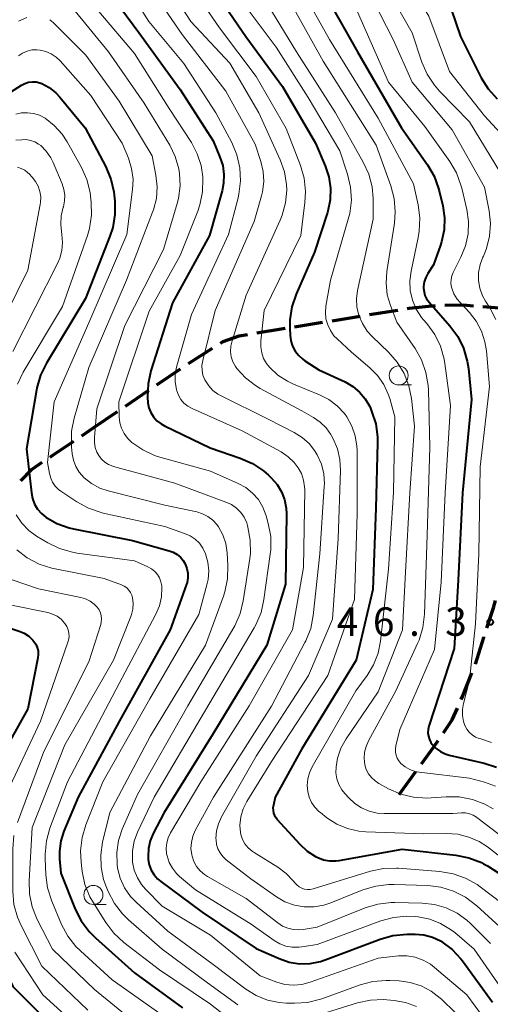
# Model space of a CAD drawing. Units: metres. Extents: x -70000 to -68000, y 31500 to 33000.
# Drawn here: x -69046 to -68984, y 32272 to 32401 of the extents above; entities that cross this region are included whole.
import ezdxf

# ---------------------------------------------------------------- set-up
doc = ezdxf.new("R2010")
doc.units = ezdxf.units.M
for name, color, linetype, lineweight in [('210300_徒歩道', 7, 'Continuous', 70), ('633100_広葉樹林', 7, 'Continuous', 13), ('710100_等高線(計曲線)', 7, 'Continuous', 40), ('710200_等高線(主曲線)', 7, 'Continuous', 13), ('731200_図化機測定による標高点', 7, 'Continuous', 40)]:
    doc.layers.add(name, color=color, linetype=linetype, lineweight=lineweight)
doc.styles.add('Style-WORKING', font='MS Gothic.ttf')

msp = doc.modelspace()

# ---------------------------------------------------------------- linework, layer by layer
at = {"layer": '210300_徒歩道', "linetype": 'Continuous', "lineweight": 70}
for p, q in [((-69000.12, 32362.45), (-68996.42, 32363.05)), ((-68985.22, 32363.51), (-68981.48, 32363.2)), ((-69005.05, 32361.65), (-69001.35, 32362.25)), ((-69009.99, 32360.86), (-69006.29, 32361.46)), ((-69023.92, 32356.01), (-69020.75, 32358.02)), ((-69028.07, 32353.22), (-69024.96, 32355.32)), ((-69032.2, 32350.41), (-69029.1, 32352.51)), ((-69036.34, 32347.6), (-69033.24, 32349.71)), ((-69037.93, 32346.52), (-69036.34, 32347.6)), ((-68996.23, 32299.34), (-68994.03, 32302.38))]:
    msp.add_line(p, q, dxfattribs=at)
at = {"layer": '210300_徒歩道', "linetype": 'Continuous', "lineweight": 70, "flags": 128}
for points in [[(-68995.18, 32363.25), (-68994.92, 32363.29), (-68991.45, 32363.65)], [(-68990.21, 32363.71), (-68987.78, 32363.72), (-68986.46, 32363.61)], [(-69014.92, 32360.05), (-69011.47, 32360.62), (-69011.22, 32360.66)], [(-69019.7, 32358.69), (-69019.36, 32358.9), (-69017.23, 32359.67), (-69016.16, 32359.85)], [(-69042.07, 32343.72), (-69041.72, 32343.95), (-69038.97, 32345.82)], [(-69045.92, 32340.58), (-69044.46, 32342.14), (-69043.12, 32343.03)], [(-68984.69, 32321.27), (-68983.84, 32323.88), (-68983.57, 32324.85)], [(-68986.21, 32316.51), (-68985.11, 32319.98), (-68985.08, 32320.08)], [(-68988.06, 32311.86), (-68987.88, 32312.25), (-68986.67, 32315.34)], [(-68990.42, 32307.47), (-68989.27, 32309.15), (-68988.57, 32310.72)], [(-68993.3, 32303.39), (-68991.69, 32305.61), (-68991.12, 32306.44)]]:
    msp.add_lwpolyline(points, dxfattribs=at)
at = {"layer": '633100_広葉樹林', "linetype": 'Continuous', "lineweight": 13}
for p, q in [((-68996.29, 32353.2), (-68994.62, 32353.2)), ((-69036.41, 32284.89), (-69034.74, 32284.89))]:
    msp.add_line(p, q, dxfattribs=at)
for centre in [(-68996.29, 32354.45), (-69036.41, 32286.14)]:
    msp.add_circle(centre, 1.25, dxfattribs=at)
at = {"layer": '710100_等高線(計曲線)', "linetype": 'Continuous', "lineweight": 40, "flags": 128}
for points, elevation in [([(-69012.91, 32445.92), (-69012.57, 32445.32), (-69010.35, 32441), (-69007.97, 32432.03), (-69005.88, 32426.89), (-69005.09, 32425.33), (-69004.03, 32423.94), (-69003.25, 32423.16), (-68998.79, 32419.21), (-68995.27, 32413), (-68991.53, 32406.47), (-68989.37, 32402.63), (-68988.17, 32399), (-68985.43, 32393.6), (-68984.51, 32392.12), (-68983.35, 32390.82)], 40), ([(-69035.9, 32407), (-69030.44, 32399.56), (-69025, 32392.03), (-69020.68, 32385.32), (-69019.77, 32383.16), (-69019.41, 32382.05), (-69019.26, 32380.89), (-69019.3, 32379.72), (-69019.5, 32378.74), (-69021.16, 32372.84), (-69025.99, 32364.01), (-69028.84, 32355.05), (-69029.22, 32353.35), (-69029.31, 32351.61), (-69029.25, 32350.87), (-69029.11, 32350.2), (-69028.86, 32349.57), (-69028.51, 32349), (-69028.06, 32348.49), (-69027.52, 32348.07), (-69027.06, 32347.81), (-69021.06, 32344.94), (-69017.1, 32343.58), (-69015.5, 32342.88), (-69014.05, 32341.91), (-69013.4, 32341.33), (-69013, 32340.95), (-69012.27, 32340.11), (-69011.69, 32339.15), (-69011.29, 32338.12), (-69011.08, 32337.02), (-69011.04, 32336.25), (-69011.17, 32327), (-69013.6, 32319), (-69020.71, 32307.29), (-69027.09, 32297), (-69028.55, 32294.21), (-69028.95, 32293.25), (-69029.18, 32292.23), (-69029.23, 32291.18), (-69029.2, 32290.8), (-69029.07, 32290.1), (-69028.81, 32289.42), (-69028.44, 32288.81), (-69027.97, 32288.26), (-69027.56, 32287.92), (-69022.13, 32283.87), (-69015, 32279.1), (-69012, 32277.77), (-69010.69, 32277.32), (-69009.31, 32277.1)], 70), ([(-69020.68, 32405.32), (-69016.36, 32399), (-69011.55, 32392.45), (-69007.23, 32385), (-69005.94, 32382), (-69005.47, 32380.56), (-69005.25, 32379.06), (-69005.3, 32377.54), (-69005.61, 32376.05), (-69005.65, 32375.89), (-69007.34, 32370.66), (-69009.75, 32365.15), (-69010.31, 32363.49), (-69010.57, 32361.77), (-69010.58, 32360.66), (-69010.54, 32359.73), (-69010.44, 32359), (-69010.22, 32358.3), (-69009.88, 32357.65), (-69009.43, 32357.07), (-69008.88, 32356.57), (-69008.61, 32356.39), (-69006.79, 32355.21), (-69003.33, 32353.59), (-69002.32, 32353.01), (-69001.43, 32352.26), (-69000.68, 32351.37), (-69000.1, 32350.36), (-69000, 32350.14), (-68999.84, 32349.75), (-68999.3, 32348.09), (-68999.06, 32346.36), (-68999.05, 32345.61), (-68999.27, 32337), (-68999.69, 32326.31), (-69001.87, 32317), (-69009, 32305.36), (-69012.52, 32299), (-69012.76, 32297.96), (-69012.81, 32297.61), (-69012.8, 32297.25), (-69012.72, 32296.9), (-69012.59, 32296.57), (-69012.4, 32296.27), (-69012.28, 32296.12), (-69009.29, 32292.83), (-69008.32, 32291.92), (-69007.2, 32291.2), (-69006.93, 32291.07), (-69006.17, 32290.78), (-69005.37, 32290.63), (-69004.56, 32290.62), (-69004.1, 32290.68), (-68995.84, 32292.16), (-68988.76, 32291.38), (-68987.05, 32291.04), (-68985.42, 32290.4), (-68985.13, 32290.25), (-68984.6, 32289.97), (-68983.14, 32289.02)], 60), ([(-69005.78, 32404.22), (-69001.68, 32397), (-68995.92, 32387)], 50), ([(-69053, 32388.12), (-69045.85, 32392.63), (-69045.41, 32392.85), (-69044.93, 32393), (-69044.43, 32393.06), (-69043.94, 32393.04), (-69043.45, 32392.93), (-69043.17, 32392.83), (-69042.21, 32392.3), (-69041.34, 32391.61), (-69040.82, 32391.04), (-69037.5, 32387), (-69034.79, 32381.88), (-69034.11, 32380.28), (-69033.72, 32378.58), (-69033.68, 32378.16), (-69033.6, 32377.37), (-69033.58, 32375.63), (-69033.87, 32373.91), (-69034.24, 32372.78), (-69037.44, 32364.56), (-69042.59, 32356.06), (-69043.36, 32354.5), (-69043.85, 32352.82), (-69043.9, 32352.51), (-69045.18, 32344.82)], 80), ([(-68995.92, 32387), (-68992.52, 32382.16), (-68991.64, 32380.65), (-68991.04, 32379.02), (-68990.97, 32378.72), (-68990.5, 32376.77), (-68990.27, 32375.18), (-68990.32, 32373.58), (-68990.64, 32372.01), (-68990.79, 32371.56), (-68991.7, 32369), (-68992.45, 32367.86), (-68992.73, 32367.33), (-68992.92, 32366.76), (-68993.01, 32366.16), (-68993.01, 32365.92), (-68992.96, 32365.43), (-68992.83, 32364.96), (-68992.62, 32364.51), (-68992.3, 32364.08), (-68989.57, 32360.98), (-68988.53, 32359.58), (-68987.76, 32358.02), (-68987.27, 32356.34), (-68987.12, 32355.36), (-68986.71, 32351.29), (-68987.92, 32339), (-68988.46, 32327.54), (-68989, 32318.54), (-68992.32, 32308.32), (-68992.42, 32307.89), (-68992.45, 32307.44), (-68992.39, 32307), (-68992.26, 32306.58), (-68992.06, 32306.19), (-68991.88, 32305.93), (-68991.38, 32305.42), (-68990.81, 32305.01), (-68990.17, 32304.7), (-68989.65, 32304.54), (-68985.07, 32303.48), (-68983.42, 32302.94)], 50), ([(-69045.18, 32344.82), (-69044.56, 32339.03), (-69044.41, 32338.27), (-69044.13, 32337.54), (-69043.73, 32336.87), (-69043.22, 32336.28), (-69042.67, 32335.83), (-69041.2, 32334.99), (-69039.6, 32334.41), (-69039, 32334.27), (-69031.26, 32332.74), (-69026.45, 32331.41), (-69025.91, 32331.21), (-69025.41, 32330.92), (-69024.97, 32330.55), (-69024.6, 32330.1), (-69024.35, 32329.66), (-69024.13, 32329.08), (-69024.01, 32328.46), (-69024, 32327.84), (-69024.1, 32327.22), (-69024.2, 32326.89), (-69026.33, 32321), (-69032.96, 32309.04), (-69038.4, 32299), (-69040.27, 32294.54), (-69040.67, 32293.26), (-69040.86, 32291.92), (-69040.84, 32290.89), (-69040.67, 32289), (-69038.79, 32284.28), (-69038.01, 32282.72), (-69036.97, 32281.32), (-69036.15, 32280.51), (-69031, 32275.92), (-69024.68, 32271.32)], 80), ([(-69051.42, 32322.58), (-69046.16, 32320.84), (-69045.5, 32320.55), (-69044.9, 32320.15), (-69044.37, 32319.66), (-69044.23, 32319.49), (-69043.98, 32319.11), (-69043.79, 32318.68), (-69043.68, 32318.24), (-69043.65, 32317.77), (-69043.7, 32317.33), (-69045, 32310.63), (-69049.72, 32302.28), (-69051.7, 32292.83), (-69051.9, 32291.1), (-69051.81, 32289.36), (-69051.77, 32289.15), (-69050.51, 32281.49), (-69047, 32274.1), (-69041.45, 32268.55)], 90), ([(-69009.31, 32277.1), (-69007.92, 32277.13), (-69006.56, 32277.4), (-69005.93, 32277.61), (-68998.72, 32280.35), (-68997.04, 32280.82), (-68995.16, 32281), (-68994.12, 32281), (-68992.97, 32280.9), (-68991.84, 32280.6), (-68990.79, 32280.11), (-68990.61, 32280), (-68989.26, 32278.99), (-68988.1, 32277.76), (-68987.88, 32277.47), (-68983.95, 32272.05)], 70)]:
    msp.add_lwpolyline(points, dxfattribs=dict(at, elevation=elevation))
at = {"layer": '710200_等高線(主曲線)', "linetype": 'Continuous', "lineweight": 13, "flags": 128}
for points, elevation in [([(-69016.12, 32444.53), (-69015.1, 32443.11), (-69014.35, 32441.54), (-69014.18, 32441.08), (-69012.23, 32435), (-69009.49, 32426.51), (-69006.35, 32421.34), (-69005.32, 32419.93), (-69004.06, 32418.73), (-69002.73, 32417.83), (-69002.41, 32417.64), (-69001.16, 32416.78), (-69000.07, 32415.72), (-68999.19, 32414.48), (-68998.67, 32413.44), (-68996.8, 32409), (-68992.31, 32401.69), (-68989.59, 32394.41), (-68985, 32388.6), (-68981.91, 32385.23)], 42), ([(-69034.5, 32409.5), (-69029.1, 32401), (-69024.54, 32395.46), (-69020.32, 32389), (-69018.23, 32385.07), (-69017.55, 32383.46), (-69017.16, 32381.76), (-69017.07, 32380.02), (-69017.29, 32378.29), (-69017.4, 32377.82), (-69018.67, 32373), (-69023.52, 32362.48), (-69025.45, 32355.73), (-69025.65, 32354.69), (-69025.67, 32353.63), (-69025.5, 32352.59), (-69025.46, 32352.43), (-69025.24, 32351.84), (-69024.91, 32351.29), (-69024.5, 32350.81), (-69024.01, 32350.41), (-69023.43, 32350.09), (-69016.84, 32347.16), (-69011.75, 32344.39), (-69010.83, 32343.77)], 68), ([(-69028.87, 32409.13), (-69023.58, 32401), (-69018.48, 32395.52), (-69014.65, 32389), (-69011.85, 32382.8), (-69011.3, 32381.21), (-69011.03, 32379.56), (-69011, 32378.83), (-69011.15, 32377.16), (-69011.58, 32375.53), (-69011.85, 32374.86), (-69016.31, 32365), (-69018.19, 32358.98), (-69018.34, 32358.3), (-69018.37, 32357.6), (-69018.28, 32356.91), (-69018.07, 32356.24), (-69017.74, 32355.62), (-69017.55, 32355.35), (-69016.43, 32354.12), (-69015.12, 32353.11), (-69014.47, 32352.73), (-69009, 32349.8), (-69007.47, 32348.93), (-69006.59, 32348.31), (-69005.83, 32347.56), (-69005.21, 32346.68), (-69005.11, 32346.5), (-69004.9, 32346.1), (-69004.33, 32344.79), (-69004.01, 32343.41), (-69003.92, 32341.94), (-69004.24, 32333)], 64), ([(-68998.78, 32407), (-68994.5, 32399.5)], 44), ([(-69023.9, 32406.1), (-69019.85, 32400.15), (-69015, 32393.76), (-69011.09, 32386.91), (-69009.2, 32382.05), (-69008.71, 32380.38), (-69008.53, 32378.65), (-69008.6, 32377.21), (-69009.13, 32372.87), (-69013.96, 32363), (-69014.4, 32358.98), (-69014.41, 32358.2), (-69014.29, 32357.43), (-69014.04, 32356.7), (-69013.67, 32356.02), (-69013.28, 32355.52), (-69012.18, 32354.5)], 62), ([(-69029, 32405.5), (-69024.72, 32399.28), (-69019, 32391.81), (-69015.15, 32384.85), (-69014.41, 32382.59), (-69014.1, 32381.28), (-69014.03, 32379.94), (-69014.19, 32378.6), (-69014.33, 32378.05), (-69015.29, 32374.71), (-69020.41, 32363), (-69022.04, 32356.4), (-69022.14, 32355.77), (-69022.13, 32355.12), (-69022.01, 32354.49), (-69021.77, 32353.89), (-69021.69, 32353.73), (-69021.25, 32353.07), (-69020.7, 32352.49), (-69020.05, 32352.01), (-69019.7, 32351.82), (-69013.33, 32348.67), (-69010.01, 32346.96), (-69008.95, 32346.3), (-69008.02, 32345.46), (-69007.25, 32344.47), (-69006.98, 32344.02), (-69006.45, 32342.8), (-69006.14, 32341.51), (-69006.05, 32340.18), (-69006.06, 32339.87), (-69006.63, 32331), (-69007.51, 32322.89), (-69007.85, 32321.18), (-69008.48, 32319.56), (-69008.61, 32319.32), (-69013, 32310.98), (-69020.64, 32299), (-69023.02, 32294.61), (-69023.34, 32293.86), (-69023.53, 32293.06), (-69023.58, 32292.24), (-69023.49, 32291.43), (-69023.44, 32291.23), (-69023.2, 32290.53), (-69022.84, 32289.88), (-69022.38, 32289.31)], 66), ([(-69009, 32405.14), (-69005.38, 32398.62)], 52), ([(-69000.51, 32405.49), (-68997, 32398.62), (-68994.52, 32393), (-68989.26, 32386.74), (-68985, 32379.19), (-68984.4, 32376.1)], 46), ([(-69017, 32403.75), (-69012.38, 32397.62), (-69008.19, 32391), (-69004.02, 32383.98), (-69003.01, 32380.92), (-69002.61, 32379.22), (-69002.51, 32377.48), (-69002.72, 32375.75), (-69002.91, 32374.98), (-69005.25, 32367), (-69005.84, 32363.54), (-69005.91, 32362.71), (-69005.84, 32361.89), (-69005.62, 32361.09), (-69005.26, 32360.34), (-69004.79, 32359.66), (-69004.39, 32359.25), (-69002.51, 32357.49), (-69000.08, 32355.46), (-68999.08, 32354.45), (-68998.26, 32353.28), (-68997.65, 32351.99), (-68997.47, 32351.42), (-68996.79, 32349), (-68996.95, 32339.05), (-68997.61, 32329), (-68998.68, 32319.53), (-68999, 32317.92), (-68999.6, 32316.39), (-69000.43, 32315.02), (-69001.91, 32313), (-69007.64, 32303), (-69008.01, 32302.22), (-69008.23, 32301.39), (-69008.3, 32300.53), (-69008.24, 32299.76), (-69008.05, 32299.01), (-69007.73, 32298.31), (-69007.3, 32297.67), (-69006.76, 32297.11), (-69006.58, 32296.97), (-69005.71, 32296.29), (-69004.42, 32295.45), (-69003.01, 32294.86), (-69001.51, 32294.51), (-69000.61, 32294.44), (-68993, 32294.17), (-68990, 32294.22), (-68988.51, 32294.12), (-68987.07, 32293.76), (-68985.7, 32293.16), (-68984.62, 32292.45), (-68980.63, 32289.37)], 58), ([(-69013.98, 32404.02), (-69009.71, 32397), (-69004.58, 32389), (-69000.94, 32382.5), (-69000.22, 32380.91), (-68999.79, 32379.23), (-68999.66, 32377.77), (-68999.62, 32375), (-69001.69, 32365.6), (-69001.83, 32364.53), (-69001.78, 32363.46), (-69001.53, 32362.35), (-69001.06, 32361.27), (-69000.42, 32360.28), (-68999.78, 32359.58), (-68997.62, 32357.5), (-68996.47, 32356.2), (-68995.57, 32354.71), (-68994.94, 32353.09), (-68994.6, 32351.4), (-68994.2, 32347.8), (-68994.81, 32339), (-68995.4, 32328.6), (-68995.8, 32321), (-68999, 32312.87), (-69003.19, 32306.67), (-69003.87, 32305.45), (-69004.32, 32304.14), (-69004.52, 32303), (-69004.53, 32302.2), (-69004.4, 32301.42), (-69004.14, 32300.67), (-69003.75, 32299.97), (-69003.38, 32299.5), (-69002.86, 32298.92), (-69002.07, 32298.17), (-69001.16, 32297.58), (-69000.16, 32297.15), (-68999.11, 32296.9), (-68998.21, 32296.84), (-68989.15, 32296.85), (-68988.03, 32296.93), (-68987.51, 32296.92), (-68987, 32296.81), (-68986.51, 32296.63), (-68986.07, 32296.36), (-68986.02, 32296.32), (-68980.16, 32291.84)], 56), ([(-69010.25, 32403), (-69006.23, 32395.77), (-68999.26, 32384.74), (-68997.33, 32379.4), (-68996.88, 32377.72), (-68996.74, 32375.98), (-68996.85, 32374.48), (-68997.84, 32368.1), (-68997.94, 32366.58), (-68997.78, 32365.07), (-68997.37, 32363.63), (-68996.53, 32361.47), (-68994.14, 32358), (-68993.28, 32356.49), (-68992.7, 32354.84), (-68992.4, 32353.13), (-68992.38, 32352.57), (-68992.18, 32345), (-68992.54, 32333.46), (-68992.89, 32323.06), (-68993.1, 32321.32), (-68993.61, 32319.66), (-68993.8, 32319.21), (-68996.65, 32313), (-69000.27, 32306.4), (-69000.58, 32305.68), (-69000.77, 32304.91), (-69000.82, 32304.12), (-69000.73, 32303.27), (-69000.54, 32302.66), (-69000.25, 32302.09), (-68999.86, 32301.58), (-68999.39, 32301.14), (-68998.9, 32300.81), (-68997.61, 32300.11), (-68996.01, 32299.4)], 54), ([(-69039.19, 32402.81), (-69034.4, 32397), (-69029.73, 32390.27), (-69026.38, 32384.73), (-69025.64, 32383.22), (-69025.17, 32381.61), (-69025.07, 32381), (-69025, 32379.36), (-69025.22, 32377.73), (-69025.39, 32377.07)], 74), ([(-69035.71, 32402.29), (-69031, 32396.8), (-69026.43, 32389.57), (-69023.52, 32385.06), (-69022.76, 32383.6), (-69022.26, 32382.04), (-69022.04, 32380.56), (-69022.03, 32380.34), (-69022.07, 32378.6)], 72), ([(-69001.72, 32402.28), (-68997.62, 32393), (-68992.83, 32387.17), (-68989.58, 32382.6), (-68988.7, 32381.1), (-68988.1, 32379.46), (-68988, 32379.09), (-68987.35, 32376.28), (-68987.12, 32374.68), (-68987.17, 32373.08), (-68987.5, 32371.5), (-68988.1, 32370), (-68989.12, 32368), (-68989.3, 32367.54), (-68989.41, 32367.06), (-68989.42, 32366.56), (-68989.35, 32366.07), (-68989.31, 32365.92), (-68989.02, 32365.16), (-68988.6, 32364.46), (-68988.23, 32364.02), (-68987, 32362.71), (-68986.1, 32361.57), (-68985.41, 32360.28), (-68984.95, 32358.89), (-68984.76, 32357.68), (-68984.36, 32353), (-68985.58, 32342.42), (-68985.74, 32331), (-68986.2, 32321.8), (-68987, 32314.38), (-68987.79, 32311.31), (-68987.92, 32310.52), (-68987.91, 32309.72), (-68987.76, 32308.94), (-68987.58, 32308.42), (-68987.34, 32307.95), (-68987.03, 32307.54), (-68986.64, 32307.19), (-68986.2, 32306.91), (-68985.72, 32306.71), (-68985.51, 32306.65), (-68985.38, 32306.62), (-68984.11, 32306.2)], 48), ([(-69046.25, 32401.02), (-69045.14, 32401.52)], 76), ([(-69042.15, 32401.23), (-69041.69, 32400.87)], 76), ([(-69041.69, 32400.87), (-69041.59, 32400.77), (-69037.42, 32396.58), (-69033, 32390.52), (-69028.69, 32383.31), (-69028.2, 32380.8), (-69028.03, 32379.27), (-69028.13, 32377.73), (-69028.5, 32376.24), (-69028.62, 32375.91), (-69032.06, 32367), (-69037, 32355.51), (-69038.93, 32348.85), (-69039.27, 32347.14), (-69039.3, 32345.4), (-69039.27, 32345.08), (-69039.18, 32344.16), (-69039.02, 32343.3), (-69038.71, 32342.48), (-69038.27, 32341.72), (-69037.64, 32341.01), (-69036.67, 32340.23), (-69035.58, 32339.64), (-69034.47, 32339.26), (-69027, 32337.38), (-69022.83, 32336.5), (-69022.07, 32336.27), (-69021.36, 32335.91), (-69020.72, 32335.43), (-69020.18, 32334.85), (-69019.97, 32334.56), (-69019.39, 32333.5), (-69019.01, 32332.35), (-69018.83, 32331.13), (-69018.73, 32329.46), (-69018.78, 32327.72), (-69019.13, 32326.01), (-69019.32, 32325.45), (-69021.67, 32319), (-69028.92, 32307.08), (-69034.26, 32297), (-69035.19, 32293.07), (-69035.44, 32291.44), (-69035.39, 32289.79), (-69035.06, 32288.18), (-69034.74, 32287.26), (-69034.46, 32286.59), (-69033.65, 32285.04), (-69032.59, 32283.66), (-69031.81, 32282.89), (-69027.38, 32279), (-69021.39, 32274.61), (-69017.42, 32271.68)], 76), ([(-68994.5, 32399.5), (-68993.23, 32395.66), (-68992.54, 32394.06), (-68991.59, 32392.6), (-68990.92, 32391.84), (-68987, 32387.78), (-68982.92, 32381.08)], 44), ([(-69005.38, 32398.62), (-68999, 32388.28), (-68994.36, 32379.64), (-68993.74, 32376.89), (-68993.51, 32375.16), (-68993.58, 32373.42), (-68993.72, 32372.59), (-68994.66, 32368.17), (-68994.82, 32366.89), (-68994.76, 32365.6), (-68994.47, 32364.35), (-68993.97, 32363.17), (-68993.27, 32362.09), (-68993.02, 32361.78), (-68992.57, 32361.27), (-68991.55, 32359.85), (-68990.79, 32358.29), (-68990.31, 32356.61), (-68990.21, 32356.03), (-68989.48, 32350.52), (-68990.2, 32339), (-68990.71, 32327.29), (-68991.58, 32318.42), (-68996.12, 32307.88), (-68996.66, 32305.76), (-68996.72, 32305.35), (-68996.72, 32304.92), (-68996.64, 32304.51), (-68996.49, 32304.12), (-68996.28, 32303.76), (-68996, 32303.44), (-68995.44, 32302.98), (-68994.81, 32302.63), (-68994.13, 32302.39), (-68993.61, 32302.29), (-68987, 32301.49), (-68985, 32300.97), (-68983.56, 32300.45)], 52), ([(-69046.26, 32396.49), (-69045.72, 32396.84), (-69045.13, 32397.1), (-69044.5, 32397.25), (-69043.85, 32397.28), (-69043.41, 32397.24), (-69042.66, 32397.06), (-69041.96, 32396.75), (-69041.32, 32396.32), (-69040.76, 32395.8), (-69036.75, 32391.25), (-69032.62, 32385), (-69031.8, 32383.01), (-69031.38, 32381.66), (-69031.2, 32380.26), (-69031.26, 32378.88), (-69032.03, 32373), (-69037, 32361.38), (-69041.54, 32351)], 78), ([(-69046.62, 32388.79), (-69045.84, 32388.97), (-69045.05, 32389), (-69044.26, 32388.9), (-69043.5, 32388.66), (-69042.74, 32388.26), (-69041.54, 32387.31), (-69040.51, 32386.16), (-69039.87, 32385.18), (-69037.99, 32381.8), (-69037.27, 32380.21), (-69036.85, 32378.52), (-69036.78, 32378.01), (-69036.7, 32377.25), (-69036.66, 32375.51), (-69036.93, 32373.79), (-69037.2, 32372.86), (-69040.47, 32363.53), (-69045.64, 32354.86), (-69046.4, 32353.29)], 82), ([(-69046.62, 32385.38), (-69045.83, 32385.45), (-69045.24, 32385.46), (-69044.66, 32385.36), (-69044.11, 32385.16), (-69043.6, 32384.87), (-69043.33, 32384.67), (-69042.6, 32383.93), (-69042.01, 32383.08), (-69041.69, 32382.44), (-69040.51, 32379.65), (-69040.27, 32378.92), (-69040.17, 32378.16), (-69040.19, 32377.39), (-69040.35, 32376.64), (-69040.38, 32376.57), (-69040.64, 32375.44)], 84), ([(-69046.4, 32381.83), (-69045.9, 32381.67), (-69045.43, 32381.43), (-69045.01, 32381.1), (-69044.85, 32380.95), (-69044.46, 32380.54), (-69044.01, 32379.97), (-69043.66, 32379.34), (-69043.43, 32378.65), (-69043.33, 32377.93), (-69043.35, 32377.21), (-69043.39, 32376.91), (-69045, 32368.3), (-69050.64, 32357)], 86), ([(-69022.07, 32378.6), (-69022.41, 32376.89), (-69022.7, 32376.04), (-69025, 32370.21), (-69029.09, 32362.91), (-69033.06, 32351), (-69033.01, 32349), (-69032.93, 32348.24), (-69032.72, 32347.5), (-69032.38, 32346.82), (-69031.92, 32346.2), (-69031.43, 32345.72), (-69031.34, 32345.64), (-69029.93, 32344.66), (-69028.38, 32343.94), (-69027.67, 32343.72), (-69021, 32341.86), (-69017.39, 32340.26), (-69016.38, 32339.71), (-69015.49, 32338.99), (-69014.73, 32338.12), (-69014.14, 32337.14), (-69013.71, 32336), (-69013.43, 32335), (-69013.11, 32333.28), (-69013.1, 32331.54), (-69013.16, 32330.95), (-69013.99, 32324.98), (-69014.38, 32323.28), (-69015.06, 32321.67), (-69015.28, 32321.28), (-69021.79, 32310.21), (-69028.44, 32299), (-69030.61, 32294.39), (-69031.04, 32293.2), (-69031.27, 32291.95), (-69031.27, 32290.69), (-69031.25, 32290.44), (-69031.03, 32289.4), (-69030.63, 32288.41), (-69030.07, 32287.5), (-69029.54, 32286.89), (-69027.35, 32284.65), (-69021, 32280.85), (-69014.51, 32275.49), (-69012.32, 32274.68), (-69011.24, 32274.39), (-69010.12, 32274.29), (-69009, 32274.38), (-69007.93, 32274.66), (-68999, 32277.85), (-68996.3, 32278.12), (-68995.2, 32278.13), (-68994.12, 32277.96), (-68993.08, 32277.59), (-68992.12, 32277.06), (-68991.56, 32276.62), (-68987.34, 32273), (-68982.95, 32267.05)], 72), ([(-69025.39, 32377.07), (-69027.21, 32371), (-69032.26, 32361), (-69035.96, 32350.04), (-69036.28, 32346.28), (-69036.28, 32345.62), (-69036.16, 32344.97), (-69035.94, 32344.35), (-69035.7, 32343.92), (-69035.34, 32343.45), (-69034.9, 32343.06), (-69034.41, 32342.75), (-69033.87, 32342.52), (-69033.76, 32342.49), (-69025.71, 32340.29), (-69018.99, 32337.81), (-69018.26, 32337.47), (-69017.61, 32337.01), (-69017.05, 32336.45), (-69016.6, 32335.8), (-69016.26, 32335.07), (-69016.16, 32334.73), (-69016.1, 32334.52), (-69015.79, 32332.8), (-69015.78, 32331.06), (-69015.86, 32330.36), (-69016.71, 32324.82), (-69017.12, 32323.13), (-69017.83, 32321.53), (-69017.96, 32321.29), (-69023.98, 32311), (-69030.63, 32299.37), (-69032.61, 32294.8), (-69033.11, 32293.3), (-69033.34, 32291.73), (-69033.29, 32290.16), (-69033.22, 32289.66), (-69032.87, 32288.33), (-69032.3, 32287.08), (-69031.51, 32285.96), (-69030.77, 32285.18), (-69026.62, 32281.38), (-69020.67, 32277), (-69016.36, 32273.76), (-69015.01, 32272.92), (-69013.53, 32272.32), (-69011.98, 32271.99), (-69011.07, 32271.93), (-69009.99, 32271.91), (-69008.25, 32272.02), (-69006.56, 32272.44), (-69006.38, 32272.5), (-69001.36, 32274.32), (-68999.67, 32274.77), (-68997.94, 32274.91), (-68997.47, 32274.9), (-68996.24, 32274.84), (-68994.76, 32274.64), (-68993.34, 32274.18), (-68992.02, 32273.49), (-68990.84, 32272.57), (-68990.68, 32272.42), (-68987.08, 32268.92)], 74), ([(-68984.4, 32376.1), (-68984.23, 32374.43), (-68984.35, 32372.76), (-68984.75, 32371.14), (-68985.15, 32370.15), (-68985.23, 32370), (-68985.59, 32369.02), (-68985.78, 32367.99), (-68985.79, 32366.95), (-68985.61, 32365.92), (-68985.26, 32364.93), (-68984.86, 32364.2), (-68984.31, 32363.35), (-68983.51, 32361.8)], 46), ([(-69040.64, 32375.44), (-69040.7, 32374.28), (-69040.61, 32373.38), (-69040.54, 32373), (-69040.45, 32371.94), (-69040.55, 32370.88), (-69040.83, 32369.85), (-69041.12, 32369.19), (-69047, 32357.61)], 84), ([(-69012.18, 32354.5), (-69010.92, 32353.68), (-69010.11, 32353.3), (-69006.68, 32351.91), (-69005.45, 32351.28), (-69004.36, 32350.45), (-69003.42, 32349.44), (-69003.1, 32349), (-69002.43, 32347.8), (-69001.99, 32346.5), (-69001.77, 32345.15), (-69001.75, 32344.59), (-69001.76, 32336.24), (-69002.09, 32325), (-69005.58, 32315), (-69013, 32303.71), (-69016.23, 32298.43), (-69016.72, 32297.45), (-69017.03, 32296.41), (-69017.15, 32295.33), (-69017.14, 32294.74), (-69017.03, 32294.08), (-69016.81, 32293.45), (-69016.49, 32292.86), (-69016.07, 32292.34), (-69015.56, 32291.89), (-69015.3, 32291.72), (-69012.18, 32289.81), (-69011.06, 32288.98), (-69010.09, 32287.96), (-69009.93, 32287.75), (-69009.67, 32287.46), (-69009.37, 32287.22), (-69009.03, 32287.04), (-69008.67, 32286.92), (-69008.29, 32286.86), (-69007.9, 32286.88), (-69007.51, 32286.96), (-69000.01, 32289.25), (-68998.3, 32289.61), (-68996.56, 32289.67), (-68996.31, 32289.66), (-68990.86, 32289.23), (-68989.14, 32288.94), (-68987.49, 32288.36), (-68985.98, 32287.51), (-68985.56, 32287.21), (-68982.68, 32285)], 62), ([(-69041.54, 32351), (-69042.44, 32343), (-69042.18, 32341.54), (-69042.02, 32340.95), (-69041.77, 32340.4), (-69041.42, 32339.9), (-69040.99, 32339.47), (-69040.69, 32339.25), (-69038.58, 32337.83), (-69037.05, 32336.99), (-69035.4, 32336.42), (-69035.14, 32336.36), (-69027, 32334.57), (-69024.42, 32333.69), (-69023.71, 32333.37), (-69023.05, 32332.93), (-69022.48, 32332.39), (-69022.02, 32331.75), (-69021.66, 32331), (-69021.35, 32329.89), (-69021.24, 32328.75), (-69021.33, 32327.6), (-69021.48, 32326.94), (-69022.56, 32323), (-69029, 32311.93), (-69035.16, 32301), (-69037.39, 32295.37), (-69037.89, 32293.7), (-69038.09, 32291.96), (-69038.02, 32290.47), (-69037.87, 32289.22), (-69037.51, 32287.51), (-69036.86, 32285.89), (-69036.41, 32285.11), (-69034.79, 32282.52), (-69033.74, 32281.13), (-69032.41, 32279.91), (-69027.71, 32276.29), (-69021, 32271.8), (-69018.55, 32269.86)], 78), ([(-69010.83, 32343.77), (-69010.02, 32343.01), (-69009.49, 32342.32), (-69009.06, 32341.54), (-69008.78, 32340.7), (-69008.65, 32339.82), (-69008.64, 32339.42), (-69008.79, 32329.21), (-69010.26, 32321), (-69015.92, 32311), (-69022.3, 32301), (-69026.27, 32294.31), (-69026.58, 32293.67), (-69026.77, 32292.98), (-69026.84, 32292.28), (-69026.79, 32291.57), (-69026.73, 32291.27), (-69026.44, 32290.43), (-69026.02, 32289.65), (-69025.47, 32288.96), (-69025.08, 32288.59), (-69023, 32286.82), (-69015.68, 32282.32), (-69012.65, 32280.15), (-69011.92, 32279.72), (-69011.12, 32279.42), (-69010.28, 32279.27), (-69009.43, 32279.26), (-69009, 32279.31), (-69007, 32279.65), (-68998.65, 32282.74), (-68996.97, 32283.2), (-68995.23, 32283.36), (-68994.09, 32283.31), (-68993.72, 32283.27), (-68992.21, 32282.97), (-68990.78, 32282.41), (-68989.46, 32281.62), (-68988.92, 32281.19), (-68986.38, 32279), (-68981.71, 32272.29)], 68), ([(-69046.55, 32336.11), (-69045.81, 32335.02), (-69044.89, 32334.08), (-69043.87, 32333.34), (-69042.41, 32332.45), (-69040.84, 32331.68), (-69039.17, 32331.2), (-69038.56, 32331.1), (-69031, 32330.08), (-69029.24, 32329.3), (-69028.77, 32329.03), (-69028.35, 32328.69), (-69028, 32328.28), (-69027.72, 32327.82), (-69027.53, 32327.31), (-69027.42, 32326.78), (-69027.41, 32326.59), (-69027.47, 32325.35), (-69027.74, 32324.15), (-69028.23, 32322.97), (-69033, 32313.96), (-69039.8, 32301), (-69042.11, 32294.92), (-69042.59, 32293.24), (-69042.76, 32291.51), (-69042.75, 32290.95), (-69042.67, 32288.81), (-69042.44, 32287.08), (-69041.88, 32285.33), (-69040.59, 32282.28), (-69039.77, 32280.74), (-69038.7, 32279.37), (-69038.12, 32278.79), (-69033.96, 32275), (-69027.54, 32270.46)], 82), ([(-69004.24, 32333), (-69005, 32322.42), (-69008.13, 32315), (-69015, 32304.39), (-69019.55, 32296.4), (-69019.97, 32295.51), (-69020.22, 32294.56), (-69020.3, 32293.57), (-69020.29, 32293.38), (-69020.22, 32292.79), (-69020.04, 32292.21), (-69019.76, 32291.68), (-69019.4, 32291.2), (-69018.95, 32290.78), (-69015.72, 32288.28), (-69012.36, 32285.91), (-69011.23, 32285.25), (-69010, 32284.8), (-69008.71, 32284.56), (-69007.4, 32284.56), (-69006.11, 32284.78), (-69005.19, 32285.09), (-69000.98, 32286.8), (-68999.31, 32287.31), (-68997.58, 32287.53), (-68996.87, 32287.53), (-68992.46, 32287.38), (-68990.73, 32287.17), (-68989.07, 32286.66), (-68987.51, 32285.87), (-68986.02, 32284.73), (-68983, 32281.93)], 64), ([(-69046.47, 32331.52), (-69045.09, 32330.45), (-69043.54, 32329.64), (-69041.88, 32329.12), (-69041.63, 32329.06), (-69035, 32327.76), (-69032.73, 32326.92), (-69032.36, 32326.75), (-69032.03, 32326.52), (-69031.75, 32326.23), (-69031.52, 32325.9), (-69031.35, 32325.54), (-69031.26, 32325.22), (-69031.17, 32324.48), (-69031.22, 32323.73), (-69031.39, 32323), (-69031.47, 32322.77), (-69033.75, 32317), (-69040.14, 32305.86), (-69044.46, 32295), (-69044.85, 32288.01), (-69044.79, 32286.27), (-69044.44, 32284.56), (-69043.78, 32282.92), (-69041.79, 32279), (-69036.28, 32273.72), (-69031, 32269.43)], 84), ([(-69048.9, 32328.21), (-69043.62, 32326.38), (-69038.07, 32325.27), (-69037.43, 32325.08), (-69036.83, 32324.78), (-69036.29, 32324.38), (-69035.9, 32323.98), (-69035.66, 32323.64), (-69035.48, 32323.25), (-69035.37, 32322.85), (-69035.33, 32322.43), (-69035.37, 32322.01), (-69035.45, 32321.69), (-69037, 32316.8), (-69042.91, 32305), (-69046.38, 32295.66)], 86), ([(-69047.16, 32324.26), (-69042.39, 32323.27), (-69041.76, 32323.08), (-69041.17, 32322.78), (-69040.64, 32322.39), (-69040.19, 32321.9), (-69040.14, 32321.84), (-69039.9, 32321.45), (-69039.72, 32321.02), (-69039.63, 32320.57), (-69039.61, 32320.11), (-69039.67, 32319.65), (-69039.75, 32319.37), (-69043.36, 32309), (-69048.05, 32299)], 88), ([(-68996.01, 32299.4), (-68994.32, 32298.99), (-68992.58, 32298.88), (-68992.03, 32298.9), (-68990.06, 32299.05), (-68988.32, 32299.04), (-68986.6, 32298.71), (-68984.97, 32298.1), (-68983.85, 32297.47)], 54), ([(-69046.84, 32293.98), (-69047, 32292.19), (-69047, 32286.65), (-69046.85, 32284.91), (-69046.4, 32283.23), (-69045.91, 32282.11), (-69043.2, 32276.8), (-69037.13, 32271)], 86), ([(-69022.38, 32289.31), (-69021.82, 32288.82), (-69021.41, 32288.56), (-69016.31, 32285.69), (-69012.17, 32282.46), (-69011.55, 32282.05), (-69010.87, 32281.76), (-69010.15, 32281.6), (-69009.41, 32281.56), (-69008.85, 32281.61), (-69007, 32281.92), (-69000.69, 32284.43), (-68999.02, 32284.94), (-68997.29, 32285.14), (-68996.8, 32285.14), (-68993.18, 32285.07), (-68991.59, 32284.9), (-68990.05, 32284.46), (-68988.62, 32283.75), (-68987.32, 32282.81), (-68986.86, 32282.38), (-68984.24, 32279.76)], 66), ([(-69046.74, 32278.6), (-69043.04, 32273), (-69037.78, 32268.22)], 88), ([(-69009, 32269.69), (-69001.72, 32271.95), (-69000.01, 32272.33), (-68998.27, 32272.39), (-68997.84, 32272.37), (-68996.9, 32272.28), (-68995.38, 32272.01), (-68993.94, 32271.48)], 76)]:
    msp.add_lwpolyline(points, dxfattribs=dict(at, elevation=elevation))
at = {"layer": '731200_図化機測定による標高点', "linetype": 'Continuous', "lineweight": 40}
msp.add_circle((-68984.26, 32322.02, 46.3), 0.375, dxfattribs=at)

# ---------------------------------------------------------------- texts
at = {"layer": '731200_図化機測定による標高点', "linetype": 'Continuous', "lineweight": 40, "style": 'Style-WORKING'}
for s, p in [('6', (-68999.68, 32320.21, -10)), ('3', (-68990.18, 32320.21, -10)), ('4', (-69004.43, 32320.21, -10)), ('.', (-68994.93, 32320.21, -10))]:
    msp.add_text(s, height=3.75, dxfattribs=at).set_placement(p)

doc.saveas('drawing.dxf')
